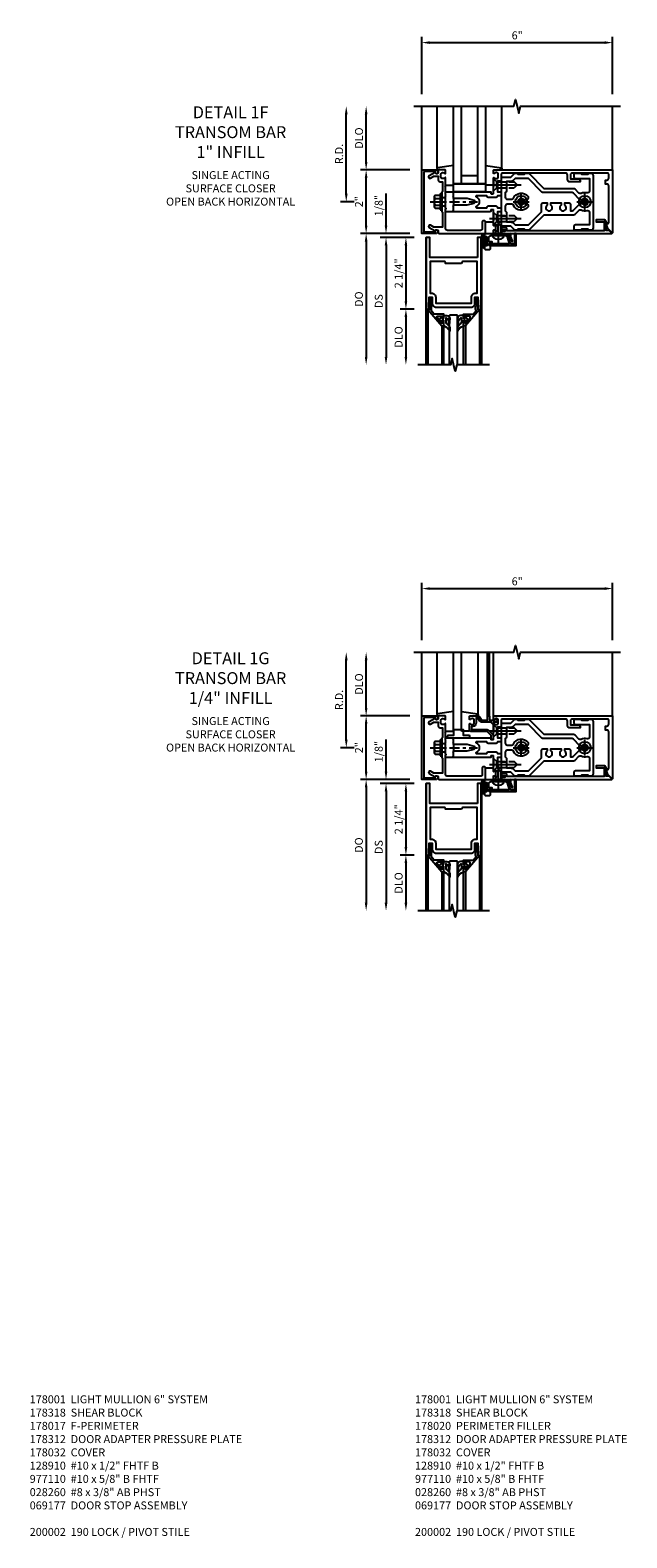
# Model space of a CAD drawing. Units: inches. Extents: x 0 to 189, y 0 to 120.
# Drawn here: x 87 to 106, y 60 to 108 of the extents above; entities that cross this region are included whole.
import ezdxf

# ---------------------------------------------------------------- set-up
doc = ezdxf.new("R2010")
doc.units = ezdxf.units.IN
doc.header["$MEASUREMENT"] = 0
doc.linetypes.add('CENTER', pattern=[2, 1.25, -0.25, 0.25, -0.25])
doc.linetypes.add('HIDDEN', pattern=[0.375, 0.25, -0.125])
doc.layers.get('0').update_dxf_attribs({"color": 4})
for name, color, linetype in [('CENTER', 1, 'CENTER'), ('DIME', 2, 'Continuous'), ('HIDDEN', 3, 'HIDDEN'), ('PARTSLIST', 3, 'Continuous'), ('TEXT', 3, 'Continuous')]:
    doc.layers.add(name, color=color, linetype=linetype)
doc.styles.get("Standard").update_dxf_attribs({"font": 'arial.ttf'})
doc.dimstyles.new('EXT_ON-OFF', dxfattribs={"dimscale": 2, "dimtxt": 0.125, "dimasz": 0.125, "dimexe": 0.09, "dimexo": 0.1875, "dimgap": 0.05, "dimtad": 3, "dimdec": 5, "dimzin": 3, "dimdsep": 46, "dimlunit": 5, "dimtxsty": 'Standard', "dimcen": 0, "dimse2": 1, "dimazin": 0, "dimtfac": 1, "dimtdec": 5, "dimtofl": 0, "dimtmove": 0, "dimatfit": 0, "dimfxl": 1, "dimfrac": 2, "dimtolj": 1, "dimtzin": 3, "dimarcsym": 0})
doc.dimstyles.new('EXT_ON-ON', dxfattribs={"dimscale": 2, "dimtxt": 0.125, "dimasz": 0.125, "dimexe": 0.09, "dimexo": 0.1875, "dimgap": 0.05, "dimtad": 3, "dimdec": 5, "dimzin": 3, "dimdsep": 46, "dimlunit": 5, "dimtxsty": 'Standard', "dimcen": 0, "dimazin": 0, "dimtfac": 1, "dimtdec": 5, "dimtofl": 0, "dimtmove": 0, "dimatfit": 0, "dimfxl": 1, "dimfrac": 2, "dimtolj": 1, "dimtzin": 3, "dimarcsym": 0})

# ---------------------------------------------------------------- blocks, each defined once
blk = doc.blocks.new('*D1927')
at = {"layer": 'DIME', "color": 0, "lineweight": -2, "transparency": 16777216}
for p, q in [((-3.375, 0.25), (-3.375, 2.75)), ((-3.125, 0), (-3.555, 0))]:
    blk.add_line(p, q, dxfattribs=at)
at = {"layer": 'DIME', "color": 0, "transparency": 16777216}
for points in [[(-3.417, 2.75), (-3.333, 2.75), (-3.375, 3)], [(-3.417, 0.25), (-3.333, 0.25), (-3.375, 0)]]:
    blk.add_solid(points, dxfattribs=at)
at = {"layer": 'DIME', "color": 0, "transparency": 16777216, "insert": (-3.6, 1.5), "char_height": 0.25, "attachment_point": 5, "rotation": 90}
blk.add_mtext('\\A1;R.D.', dxfattribs=at)
blk = doc.blocks.new('*D1928')
at = {"layer": 'DIME', "color": 0, "lineweight": -2, "transparency": 16777216}
for p, q in [((-2.75, 1.25), (-2.75, 2.75)), ((-1.375, 1), (-2.93, 1))]:
    blk.add_line(p, q, dxfattribs=at)
at = {"layer": 'DIME', "color": 0, "transparency": 16777216}
for points in [[(-2.792, 2.75), (-2.708, 2.75), (-2.75, 3)], [(-2.792, 1.25), (-2.708, 1.25), (-2.75, 1)]]:
    blk.add_solid(points, dxfattribs=at)
at = {"layer": 'DIME', "color": 0, "transparency": 16777216, "insert": (-2.975, 2), "char_height": 0.25, "attachment_point": 5, "rotation": 90}
blk.add_mtext('\\A1;DLO', dxfattribs=at)
blk = doc.blocks.new('*D1929')
at = {"layer": 'DIME', "color": 0, "lineweight": -2, "transparency": 16777216}
for p, q in [((-2.75, -0.75), (-2.75, 0.75)), ((-1.375, -1), (-2.93, -1))]:
    blk.add_line(p, q, dxfattribs=at)
at = {"layer": 'DIME', "color": 0, "transparency": 16777216}
for points in [[(-2.792, 0.75), (-2.708, 0.75), (-2.75, 1)], [(-2.792, -0.75), (-2.708, -0.75), (-2.75, -1)]]:
    blk.add_solid(points, dxfattribs=at)
at = {"layer": 'DIME', "color": 0, "transparency": 16777216, "insert": (-2.975, 0), "char_height": 0.25, "attachment_point": 5, "rotation": 90}
blk.add_mtext('\\A1;2"', dxfattribs=at)
blk = doc.blocks.new('*D1930')
at = {"layer": 'DIME', "color": 0, "lineweight": -2, "transparency": 16777216}
for p, q in [((-1, 3.375), (-1, 5.18)), ((-0.75, 5), (4.75, 5)), ((5, 3.375), (5, 5.18))]:
    blk.add_line(p, q, dxfattribs=at)
at = {"layer": 'DIME', "color": 0, "transparency": 16777216}
for points in [[(-0.75, 5.042), (-0.75, 4.958), (-1, 5)], [(4.75, 5.042), (4.75, 4.958), (5, 5)]]:
    blk.add_solid(points, dxfattribs=at)
at = {"layer": 'DIME', "color": 0, "transparency": 16777216, "insert": (2, 5.228), "char_height": 0.25, "attachment_point": 5}
blk.add_mtext('\\A1;6"', dxfattribs=at)
blk = doc.blocks.new('B128406')
for p, q in [((-0.24, 0.153), (-0.24, -0.156)), ((-0.205, 0.203), (-0.05, 0.203)), ((-0.205, 0.101), (-0.05, 0.101)), ((-0.05, 0.26), (-0.05, -0.26)), ((-0.05, 0.26), (0, 0.26)), ((0, 0.26), (0, -0.26)), ((-0.205, -0.105), (-0.05, -0.105)), ((-0.205, -0.206), (-0.05, -0.206)), ((-0.05, -0.26), (0, -0.26))]:
    blk.add_line(p, q)
for centre, radius, start, end in [((-0.186, 0.152), 0.0543, 110.9107, 249.0893), ((-0.071, -0.002), 0.169, 142.5556, 217.4444), ((-0.186, -0.155), 0.0543, 110.9107, 249.0893)]:
    blk.add_arc(centre, radius, start, end)
at = {"layer": 'CENTER', "ltscale": 0.25}
blk.add_line((-0.365, 0), (1.125, 0), dxfattribs=at)
blk = doc.blocks.new('B162310-M')
for p, q in [((-0.313, -0.25), (-0.313, 0)), ((0.313, 0), (0.313, -0.25))]:
    blk.add_line(p, q)
at = {"ltscale": 0.25}
blk.add_line((-0.1, 0), (0.1, 0), dxfattribs=at)
blk = doc.blocks.new('B027850-M')
blk.add_line((-0.3, 0.15), (-0.3, 0.4))
blk.add_lwpolyline([(0.314, 0.4), (0.242, -0.103, -0.373552), (0.223, -0.12), (0.2, -0.12, -0.414214), (0.18, -0.1), (0.18, -0.056)], format="xyb")
blk = doc.blocks.new('B178305')
blk.add_lwpolyline([(-0.235, -0.21), (-0.25, -0.225), (-0.25, -0.454), (-0.265, -0.469), (-0.25, -0.484), (-0.25, -0.742, -0.669376), (-0.276, -0.753, 0.199773), (-0.339, -0.726), (-0.35, -0.726, 0.414214), (-0.4, -0.776), (-0.4, -0.864, 0.414214), (-0.35, -0.914), (-0.339, -0.914, 0.199773), (-0.276, -0.887, -0.669376), (-0.25, -0.898), (-0.25, -0.98, -0.414214), (-0.27, -1), (-0.456, -1, -0.414214), (-0.486, -0.97), (-0.486, -0.93, 0.84909), (-0.583, -0.914), (-0.766, -0.809, -1), (-0.726, -0.739), (-0.621, -0.8), (-0.486, -0.8), (-0.486, -0.686, -0.414214), (-0.426, -0.626), (-0.35, -0.626), (-0.35, -0.325), (-0.375, -0.3), (-0.375, -0.015), (-0.36, 0), (-0.375, 0.015), (-0.375, 0.3), (-0.35, 0.325), (-0.35, 0.8), (-0.621, 0.8), (-0.726, 0.739, -1), (-0.766, 0.809), (-0.583, 0.914, 0.84909), (-0.486, 0.93), (-0.486, 0.97, -0.414214), (-0.456, 1), (1, 1), (1, 0.63, -0.414214), (0.97, 0.6), (0.93, 0.6, -0.414214), (0.9, 0.63), (0.9, 0.84, 0.414214), (0.84, 0.9), (-0.19, 0.9, 0.414214), (-0.25, 0.84), (-0.25, 0.225), (-0.235, 0.21), (-0.25, 0.195), (-0.25, -0.195)], format="xyb", close=True)
at = {"layer": 'HIDDEN'}
for p, q in [((-0.375, 0.133), (-0.25, 0.133)), ((-0.375, -0.133), (-0.25, -0.133))]:
    blk.add_line(p, q, dxfattribs=at)
blk = doc.blocks.new('B178014')
at = {"color": 4}
for points in [[(1.177, -0.885), (1.25, -0.885), (1.28, -0.855), (1.47, -0.855), (1.5, -0.885), (1.609, -0.885, 0.198912), (1.631, -0.876), (2.097, -0.41), (3.024, -0.41, 0.198912), (3.067, -0.392), (3.188, -0.271, -0.314012), (3.256, -0.259, 0.171809), (3.445, -0.276, -0.489155), (3.52, -0.334), (3.52, -0.73), (3.085, -0.73, 0.414214), (3.025, -0.79), (3.025, -0.855, 0.414214), (3.055, -0.885), (3.25, -0.885), (3.28, -0.855), (3.47, -0.855), (3.5, -0.885), (3.585, -0.885, 0.414214), (3.645, -0.825), (3.645, 0.825, 0.414214), (3.585, 0.885), (3.5, 0.885), (3.47, 0.855), (3.28, 0.855), (3.25, 0.885), (3.055, 0.885, 0.414214), (3.025, 0.855), (3.025, 0.79, 0.414214), (3.085, 0.73), (3.52, 0.73), (3.52, 0.334, -0.489155), (3.445, 0.276, 0.171809), (3.256, 0.259, -0.314012), (3.188, 0.271), (3.067, 0.392, 0.198912), (3.024, 0.41), (2.097, 0.41), (1.631, 0.876, 0.198912), (1.609, 0.885), (1.5, 0.885), (1.47, 0.855), (1.28, 0.855), (1.25, 0.885), (1.177, 0.885, 0.198912), (1.156, 0.876), (1.041, 0.761), (0.78, 0.761, 0.414214), (0.75, 0.731), (0.75, 0.546), (0.765, 0.531), (0.75, 0.516), (0.75, -0.516), (0.765, -0.531), (0.75, -0.546), (0.75, -0.731, 0.414214), (0.78, -0.761), (1.041, -0.761), (1.156, -0.876, 0.198912)], [(1.041, 0.636), (0.91, 0.636), (0.91, 0.325), (0.875, 0.29), (0.875, 0.14, 0.414214), (0.935, 0.08), (1.076, 0.08, 0.290987), (1.131, 0.115, -0.563903), (1.59, 0.163), (1.59, 0.115, -0.414214), (1.53, 0.055), (1.459, 0.055, 3.356627), (1.459, -0.055), (1.53, -0.055, -0.414214), (1.59, -0.115), (1.59, -0.163, -0.563903), (1.131, -0.115, 0.290987), (1.076, -0.08), (0.935, -0.08, 0.414214), (0.875, -0.14), (0.875, -0.29), (0.91, -0.325), (0.91, -0.636), (1.041, -0.636, -0.198912), (1.13, -0.673), (1.187, -0.73), (1.6, -0.73), (2.015, -0.315), (2.015, -0.092, -0.414214), (2.075, -0.032), (2.195, -0.032), (2.195, -0.103, 3.356627), (2.305, -0.103), (2.305, -0.032), (2.632, -0.032), (2.632, -0.103, 3.356627), (2.742, -0.103), (2.742, -0.032), (2.862, -0.032, -0.414214), (2.922, -0.092), (2.922, -0.285), (2.973, -0.285, 0.198912), (3.015, -0.267), (3.21, -0.073, -0.198912), (3.252, -0.055), (3.291, -0.055, 3.356627), (3.291, 0.055), (3.252, 0.055, -0.198912), (3.21, 0.073), (3.015, 0.267, 0.198912), (2.973, 0.285), (2.07, 0.285, -0.198912), (2.027, 0.303), (1.6, 0.73), (1.187, 0.73), (1.13, 0.673, -0.198912)]]:
    blk.add_lwpolyline(points, format="xyb", close=True, dxfattribs=at)
blk = doc.blocks.new('B178303')
at = {"layer": 'HIDDEN'}
for p, q in [((0.75, 0.62225), (0.91, 0.62225)), ((0.75, 0.44025), (0.91, 0.44025)), ((0.75, -0.44025), (0.91, -0.44025)), ((0.75, -0.62225), (0.91, -0.62225))]:
    blk.add_line(p, q, dxfattribs=at)
blk.add_blockref('B178014', (0, 0))
blk = doc.blocks.new('B178012')
blk.add_lwpolyline([(1.109, 0.128), (1.315, 0.128, 0.414214), (1.375, 0.188), (1.47, 0.188, 0.414214), (1.5, 0.218), (1.5, 0.283, 0.414214), (1.47, 0.313), (1.375, 0.313), (1.375, 0.645), (1.48, 0.645, 0.414214), (1.5, 0.665), (1.5, 0.87), (1.581, 0.87, 1), (1.581, 0.93), (1.5, 0.93), (1.5, 0.98, 0.414214), (1.48, 1), (1.27, 1, 0.414214), (1.25, 0.98), (1.25, 0.898, 0.669376), (1.276, 0.887, -0.199773), (1.339, 0.914), (1.35, 0.914, -0.414214), (1.4, 0.864), (1.4, 0.776, -0.414214), (1.35, 0.726), (1.339, 0.726, -0.199773), (1.276, 0.753, 0.669376), (1.25, 0.742), (1.25, 0.546), (1.265, 0.531), (1.25, 0.516), (1.25, 0.263, -0.414214), (1.24, 0.253), (1.184, 0.253, -0.414214), (1.174, 0.263), (1.174, 0.303, 0.414214), (1.164, 0.313), (0, 0.313), (0, 0.273), (-0.015, 0.258), (0, 0.243), (0, 0.17), (-0.015, 0.155), (0, 0.14), (0, 0.1), (0.43, 0.1), (0.648, 0.042, -0.767327), (0.648, -0.042), (0.43, -0.1), (0, -0.1), (0, -0.14), (-0.015, -0.155), (0, -0.17), (0, -0.243), (-0.015, -0.258), (0, -0.273), (0, -0.313), (1.164, -0.313, 0.414214), (1.174, -0.303), (1.174, -0.263, -0.414214), (1.184, -0.253), (1.24, -0.253, -0.414214), (1.25, -0.263), (1.25, -0.516), (1.265, -0.531), (1.25, -0.546), (1.25, -0.742, 0.669376), (1.276, -0.753, -0.199773), (1.339, -0.726), (1.35, -0.726, -0.414214), (1.4, -0.776), (1.4, -0.864, -0.414214), (1.35, -0.914), (1.339, -0.914, -0.199773), (1.276, -0.887, 0.669376), (1.25, -0.898), (1.25, -0.98, 0.414214), (1.27, -1), (5, -1), (5, 0.969, 0.668179), (4.983, 0.976), (4.849, 0.842), (4.793, 0.688), (4.845, 0.688, -0.414214), (4.875, 0.658), (4.875, -0.495, -0.414214), (4.815, -0.555), (4.78, -0.555), (4.78, -0.68), (4.815, -0.68, -0.414214), (4.875, -0.74), (4.875, -0.87, -0.414214), (4.845, -0.9), (3.735, -0.9, -0.414214), (3.675, -0.84), (3.675, -0.72), (3.915, -0.72, 0.414214), (3.975, -0.66), (3.975, -0.62), (3.675, -0.62, 0.414214), (3.575, -0.72), (3.575, -0.84, -0.414214), (3.515, -0.9), (1.53, -0.9, -0.414214), (1.5, -0.87), (1.5, -0.665, 0.414214), (1.48, -0.645), (1.375, -0.645), (1.375, -0.313), (1.47, -0.313, 0.414214), (1.5, -0.283), (1.5, -0.218, 0.414214), (1.47, -0.188), (1.375, -0.188, 0.414214), (1.315, -0.128), (1.109, -0.128, 0.414214), (1.049, -0.188), (0.721, -0.188, -0.790683), (0.712, -0.15, 0.616785), (0.712, 0.15, -0.790683), (0.721, 0.188), (1.049, 0.188, 0.414214)], format="xyb", close=True)
blk = doc.blocks.new('B128930')
for p, q in [((0, 0.192), (0.112, 0.095)), ((0, 0.192), (0, -0.192)), ((0.112, 0.095), (0.655, 0.095)), ((0.112, -0.095), (0.112, 0.095)), ((0.75, 0), (0.655, 0.095)), ((0, -0.192), (0.112, -0.095)), ((0.112, -0.095), (0.655, -0.095)), ((0.75, 0), (0.655, -0.095))]:
    blk.add_line(p, q)
at = {"layer": 'CENTER'}
blk.add_line((-0.125, 0), (0.875, 0), dxfattribs=at)
blk = doc.blocks.new('B128570H')
at = {"color": 1, "linetype": 'CENTER'}
for p, q in [((-0.25, 0), (0.25, 0)), ((0, -0.25), (0, 0.25))]:
    blk.add_line(p, q, dxfattribs=at)
for p, q in [((-0.118, 0.023), (-0.023, 0.023)), ((-0.023, 0.023), (-0.023, 0.118)), ((0.023, 0.023), (0.023, 0.118)), ((0.023, 0.023), (0.118, 0.023)), ((-0.118, -0.023), (-0.023, -0.023)), ((-0.023, -0.118), (-0.023, -0.023)), ((0.023, -0.118), (0.023, -0.023)), ((0.023, -0.023), (0.118, -0.023))]:
    blk.add_line(p, q)
blk.add_circle((0, 0), 0.186)
for start, end in [(168.9499, 191.0501), (78.9499, 101.0501), (348.9499, 11.0501), (258.9499, 281.0501)]:
    blk.add_arc((0, 0), 0.12, start, end)
blk = doc.blocks.new('B027857-M')
for p, q in [((-0.18, 0.4), (-0.18, 0.15)), ((0.18, 0.15), (0.18, 0.4))]:
    blk.add_line(p, q)
blk = doc.blocks.new('B162021')
blk.add_lwpolyline([(-1.15, 4.893), (-1.15, 4.793), (-0.938, 4.793), (-0.938, 4.825), (-0.823, 4.759, -0.267949), (-0.816, 4.746), (-0.816, 4.481), (-0.878, 4.481), (-0.878, 4.731), (-1.16, 4.731), (-1.16, 1.676), (-1.11, 1.676, -0.414214), (-1.05, 1.616), (-1.05, 1.536, -1), (-1.11, 1.536), (-1.11, 1.611), (-1.19, 1.611), (-1.19, 1.526, -0.414214), (-1.21, 1.506), (-1.25, 1.506), (-1.25, 4.969, -0.668179), (-1.233, 4.976)], format="xyb", close=True)
blk = doc.blocks.new('B027906')
blk.add_lwpolyline([(-0.325, 0, 1), (-0.325, -0.07), (-0.155, -0.07), (-0.155, -0.25), (0.155, -0.25), (0.155, -0.07), (0.325, -0.07, 1), (0.325, 0)], format="xyb", close=True)
blk = doc.blocks.new('B178018')
blk.add_lwpolyline([(1, 1.105, 0.414214), (0.98, 1.125), (0.863, 1.125), (0.863, 1.3), (0.883, 1.3, 0.641869), (0.894, 1.325), (0.856, 1.37, 0.695143), (0.803, 1.35), (0.803, 1.25), (0.742, 1.25, 0.668179), (0.737, 1.237), (0.782, 1.192, 0.198912), (0.787, 1.19), (0.803, 1.19), (0.803, 0.878, 0.267949), (0.833, 0.826), (0.94, 0.764), (0.94, 0.71), (0.776, 0.71, 0.414214), (0.666, 0.6), (0.666, 0.56), (0.568, 0.56), (0.568, 1.057, 0.198912), (0.55, 1.099), (0.425, 1.224, 0.198912), (0.383, 1.242), (0.273, 1.242, 0.414214), (0.253, 1.222), (0.253, 1.202, 0.414214), (0.273, 1.182), (0.383, 1.182), (0.508, 1.057), (0.508, 0.56, 0.414214), (0.568, 0.5), (0.742, 0.5, 0.669376), (0.753, 0.526, -0.199773), (0.726, 0.589), (0.726, 0.6, -0.414214), (0.776, 0.65), (0.864, 0.65, -0.414214), (0.914, 0.6), (0.914, 0.589, -0.199773), (0.887, 0.526, 0.669376), (0.898, 0.5), (0.98, 0.5, 0.414214), (1, 0.52), (1, 0.764, 0.267949), (0.97, 0.816), (0.863, 0.878), (0.863, 1.065), (0.98, 1.065, 0.414214), (1, 1.085)], format="xyb", close=True)
blk = doc.blocks.new('B178006')
blk.add_lwpolyline([(-0.95, -0.94), (0.95, -0.94), (0.95, -0.576), (0.92, -0.576, -1), (0.92, -0.496), (0.94, -0.496, -0.414214), (1, -0.556), (1, -1), (-1, -1), (-1, -0.556, -0.414214), (-0.94, -0.496), (-0.92, -0.496, -1), (-0.92, -0.576), (-0.95, -0.576)], format="xyb", close=True)
blk = doc.blocks.new('B060315')
blk.add_lwpolyline([(0.128, 2.723, 0.814698), (0.08, 2.713), (0.094, 2.674, 0.414214), (0.113, 2.665), (0.305, 2.735, -0.520567), (0.325, 2.721), (0.325, 2.333), (0.325, 2.118, 1), (0.375, 2.118), (0.375, 2.955), (0, 2.955), (0.003, 2.905), (0.174, 2.905), (0.177, 2.905), (0.187, 2.895), (0.197, 2.905), (0.325, 2.905), (0.325, 2.79, -0.315299), (0.315, 2.776), (0.147, 2.715, -0.397334)], format="xyb", close=True)
blk = doc.blocks.new('B028260')
for p, q in [((-0.05, 0.161), (0, 0.161)), ((0, 0.161), (0, -0.161)), ((0, 0.083), (0.292, 0.083)), ((0.375, 0), (0.292, 0.083)), ((-0.05, -0.161), (0, -0.161)), ((0, -0.083), (0.292, -0.083)), ((0.375, 0), (0.292, -0.083))]:
    blk.add_line(p, q)
for centre, radius, start, end in [((0.139, 0), 0.254, 142.3746, 217.6254), ((-0.05, 0.146), 0.015, 89.9999, 142.3747), ((-0.05, -0.146), 0.015, 217.6257, 270)]:
    blk.add_arc(centre, radius, start, end)
at = {"layer": 'CENTER'}
blk.add_line((-0.24, 0), (0.5, 0), dxfattribs=at)
blk = doc.blocks.new('B027078')
for p, q in [((-0.174, 0.156), (-0.174, -0.156)), ((-0.154, 0.156), (-0.154, -0.156)), ((-0.1, 0.156), (-0.1, -0.156)), ((-0.08, 0.156), (-0.08, -0.156)), ((-0.021, 0.077), (-0.08, 0.077)), ((-0.062, -0.062), (-0.062, 0.062)), ((-0.006, 0.062), (-0.062, 0.062)), ((-0.021, 0.077), (-0.021, 0.135)), ((-0.006, 0.135), (-0.021, 0.135)), ((-0.006, 0.062), (-0.006, 0.135)), ((-0.08, -0.077), (-0.021, -0.077)), ((-0.062, -0.062), (-0.006, -0.062)), ((-0.021, -0.135), (-0.021, -0.077)), ((-0.021, -0.135), (-0.006, -0.135)), ((-0.006, -0.135), (-0.006, -0.062))]:
    blk.add_line(p, q)
for centre, radius, start, end in [((-0.127, 0.156), 0.047, 0, 180), ((-0.127, 0.156), 0.027, 0, 180), ((-0.127, -0.156), 0.047, 180, 0), ((-0.127, -0.156), 0.027, 180, 0)]:
    blk.add_arc(centre, radius, start, end)
blk = doc.blocks.new('B069176')
blk.add_lwpolyline([(0.133, 1.955, 1), (0.133, 1.989), (0.115, 1.989, -1), (0.115, 2.035), (0.365, 2.035, -1), (0.365, 1.989), (0.347, 1.989, 1), (0.347, 1.955), (0.469, 1.955, 0.414214), (0.5, 1.986), (0.5, 2.112, 0.414214), (0.469, 2.143), (0.38, 2.143), (0.373, 2.105, -0.36397), (0.359, 2.093), (0.329, 2.093, -0.388879), (0.314, 2.107), (0.306, 2.193), (0.265, 2.193), (0.265, 2.093), (0.127, 2.093, -0.414214), (0.065, 2.155), (0.065, 2.37, -0.438529), (0.065, 2.416), (0.065, 2.733), (0.141, 2.733, -0.059164), (0.242, 2.806, 0.853548), (0.232, 2.834), (0.108, 2.789), (0.03, 2.789), (0.02, 2.799), (0.01, 2.789), (0, 2.789), (0.013, 2.541), (0.013, 2.203), (0, 1.955)], format="xyb", close=True)
at = {"rotation": 90}
blk.add_blockref('B027078', (0.242, 2.035), dxfattribs=at)
blk = doc.blocks.new('*D42')
at = {"layer": 'DIME', "color": 0, "lineweight": -2, "transparency": 16777216}
for p, q in [((-1.125, 0.25), (-1.125, 1.255)), ((-0.375, 0), (-1.305, 0)), ((-0.237, -0.125), (-1.305, -0.125)), ((-1.125, -0.375), (-1.125, -0.625))]:
    blk.add_line(p, q, dxfattribs=at)
at = {"layer": 'DIME', "color": 0, "transparency": 16777216}
for points in [[(-1.167, 0.25), (-1.083, 0.25), (-1.125, 0)], [(-1.167, -0.375), (-1.083, -0.375), (-1.125, -0.125)]]:
    blk.add_solid(points, dxfattribs=at)
at = {"layer": 'DIME', "color": 0, "transparency": 16777216, "insert": (-1.354, 0.878), "char_height": 0.25, "attachment_point": 5, "rotation": 90}
blk.add_mtext('\\A1;1/8"', dxfattribs=at)
blk = doc.blocks.new('*D43')
at = {"layer": 'DIME', "color": 0, "lineweight": -2, "transparency": 16777216}
for p, q in [((-0.237, -2.375), (-0.68, -2.375)), ((-0.5, -2.625), (-0.5, -3.875))]:
    blk.add_line(p, q, dxfattribs=at)
at = {"layer": 'DIME', "color": 0, "transparency": 16777216}
for points in [[(-0.542, -2.625), (-0.458, -2.625), (-0.5, -2.375)], [(-0.542, -3.875), (-0.458, -3.875), (-0.5, -4.125)]]:
    blk.add_solid(points, dxfattribs=at)
at = {"layer": 'DIME', "color": 0, "transparency": 16777216, "insert": (-0.729, -3.25), "char_height": 0.25, "attachment_point": 5, "rotation": 90}
blk.add_mtext('\\A1;DLO', dxfattribs=at)
blk = doc.blocks.new('*D44')
at = {"layer": 'DIME', "color": 0, "lineweight": -2, "transparency": 16777216}
for p, q in [((-0.237, -0.125), (-0.68, -0.125)), ((-0.5, -0.375), (-0.5, -2.125)), ((-0.237, -2.375), (-0.68, -2.375))]:
    blk.add_line(p, q, dxfattribs=at)
at = {"layer": 'DIME', "color": 0, "transparency": 16777216}
for points in [[(-0.542, -0.375), (-0.458, -0.375), (-0.5, -0.125)], [(-0.542, -2.125), (-0.458, -2.125), (-0.5, -2.375)]]:
    blk.add_solid(points, dxfattribs=at)
at = {"layer": 'DIME', "color": 0, "transparency": 16777216, "insert": (-0.729, -1.25), "char_height": 0.25, "attachment_point": 5, "rotation": 90}
blk.add_mtext('\\A1;2 1/4"', dxfattribs=at)
blk = doc.blocks.new('*D45')
at = {"layer": 'DIME', "color": 0, "lineweight": -2, "transparency": 16777216}
for p, q in [((-0.237, -0.125), (-1.305, -0.125)), ((-1.125, -0.375), (-1.125, -3.875))]:
    blk.add_line(p, q, dxfattribs=at)
at = {"layer": 'DIME', "color": 0, "transparency": 16777216}
for points in [[(-1.167, -0.375), (-1.083, -0.375), (-1.125, -0.125)], [(-1.167, -3.875), (-1.083, -3.875), (-1.125, -4.125)]]:
    blk.add_solid(points, dxfattribs=at)
at = {"layer": 'DIME', "color": 0, "transparency": 16777216, "insert": (-1.354, -2.125), "char_height": 0.25, "attachment_point": 5, "rotation": 90}
blk.add_mtext('\\A1;DS', dxfattribs=at)
blk = doc.blocks.new('*D46')
at = {"layer": 'DIME', "color": 0, "lineweight": -2, "transparency": 16777216}
for p, q in [((-0.375, 0), (-1.93, 0)), ((-1.75, -0.25), (-1.75, -3.875))]:
    blk.add_line(p, q, dxfattribs=at)
at = {"layer": 'DIME', "color": 0, "transparency": 16777216}
for points in [[(-1.792, -0.25), (-1.708, -0.25), (-1.75, 0)], [(-1.792, -3.875), (-1.708, -3.875), (-1.75, -4.125)]]:
    blk.add_solid(points, dxfattribs=at)
at = {"layer": 'DIME', "color": 0, "transparency": 16777216, "insert": (-1.979, -2.062), "char_height": 0.25, "attachment_point": 5, "rotation": 90}
blk.add_mtext('\\A1;DO', dxfattribs=at)
blk = doc.blocks.new('B200020')
for points in [[(1.75, -0.75), (0.25, -0.75), (0.25, -0.125), (0.138, -0.125), (0.138, -2.375), (0.25, -2.375), (0.25, -2.325), (0.218, -2.325), (0.234, -2.001), (0.328, -2.001), (0.328, -2.188, 0.414214), (0.453, -2.313), (1.547, -2.313, 0.414214), (1.672, -2.188), (1.672, -2.001), (1.766, -2.001), (1.782, -2.325), (1.75, -2.325), (1.75, -2.375), (1.862, -2.375), (1.862, -0.125), (1.75, -0.125)], [(1.25, -0.937), (0.75, -0.937, 0.414214), (0.688, -0.875), (0.263, -0.875), (0.263, -1.876), (0.312, -1.876, -0.414214), (0.437, -2.001), (0.437, -2.188), (1.563, -2.188), (1.563, -2.001, -0.414214), (1.688, -1.876), (1.737, -1.876), (1.737, -0.875), (1.312, -0.875, 0.414214)]]:
    blk.add_lwpolyline(points, format="xyb", close=True)
blk = doc.blocks.new('B200041')
blk.add_lwpolyline([(0.068, -0.306), (0.07, -0.306, -0.414214), (0.078, -0.314), (0.078, -0.348, -0.414214), (0.07, -0.356), (0.026, -0.356), (-0.023, -0.084), (-0.023, -0.064), (0, -0.067), (0, 0), (-0.053, 0, -0.63707), (-0.059, 0.013), (0.375, 0.53), (0.438, 0.53), (0.438, 0.393, -0.414214), (0.406, 0.361), (0.398, 0.361), (0.398, 0.424, 0.700208), (0.37, 0.434), (0.232, 0.27, 0.63707), (0.256, 0.217), (0.398, 0.217), (0.398, 0.277), (0.406, 0.277, -0.414214), (0.438, 0.245), (0.438, 0.159), (0.154, 0.159, 0.221695), (0.13, 0.148), (0.041, 0.041, -0.202003), (0.058, 0), (0.058, -0.068, -0.243549), (0.033, -0.115)], format="xyb", close=True)
blk = doc.blocks.new('B027563-M5')
blk.add_lwpolyline([(0.237, -0.033), (0.237, 0.073, -0.122769), (0.252, 0.132, 0.135651), (0.36, 0.257), (0.36, 0.377, -0.214709), (0.172, 0.211), (0.172, 0.044, -0.427379), (0.162, 0.034), (0.126, 0.034, -0.601007), (0.118, 0.049), (0.129, 0.069, 0.919964), (0.112, 0.08), (0.053, 0.018, 0.417539), (0.053, -0.01), (0.113, -0.073, 0.902954), (0.129, -0.061), (0.117, -0.041, -0.588539), (0.126, -0.026), (0.162, -0.026, -0.437855), (0.172, -0.037), (0.172, -0.095, 0.414168), (0.192, -0.115), (0.27, -0.115, 0.415817), (0.36, -0.025), (0.359, 0.077, 0.075933), (0.352, 0.134, 0.99043), (0.332, 0.132), (0.334, 0.108, -0.262094), (0.252, -0.042, -0.564899), (0.237, -0.033, -0.564899)], format="xyb")
blk = doc.blocks.new('S200GT01')
for p, q in [((-0.061, -0.008), (-0.061, -1.75)), ((0.625, -1.75), (0.625, -0.188)), ((0.875, -0.188), (0.625, -0.188)), ((0.875, -1.75), (0.875, -0.188)), ((1.561, -0.008), (1.561, -1.75)), ((0.375, -0.53), (0.375, -1.75)), ((0.438, -1.75), (0.438, -0.53)), ((1.062, -1.75), (1.062, -0.53)), ((1.125, -0.53), (1.125, -1.75))]:
    blk.add_line(p, q)
at = {"extrusion": (0, 0, -1), "zscale": -1, "rotation": 180}
for name, p in [('B200041', (0, 0)), ('B027563-M5', (-0.266, -0.318))]:
    blk.add_blockref(name, p, dxfattribs=at)
at = {"rotation": 180}
for name, p in [('B200041', (1.5, 0)), ('B027563-M5', (1.234, -0.318))]:
    blk.add_blockref(name, p, dxfattribs=at)
blk = doc.blocks.new('*D1932')
at = {"layer": 'DIME', "color": 0, "lineweight": -2, "transparency": 16777216}
for p, q in [((-3.375, 0.25), (-3.375, 2.75)), ((-3.125, 0), (-3.555, 0))]:
    blk.add_line(p, q, dxfattribs=at)
at = {"layer": 'DIME', "color": 0, "transparency": 16777216}
for points in [[(-3.417, 2.75), (-3.333, 2.75), (-3.375, 3)], [(-3.417, 0.25), (-3.333, 0.25), (-3.375, 0)]]:
    blk.add_solid(points, dxfattribs=at)
at = {"layer": 'DIME', "color": 0, "transparency": 16777216, "insert": (-3.6, 1.5), "char_height": 0.25, "attachment_point": 5, "rotation": 90}
blk.add_mtext('\\A1;R.D.', dxfattribs=at)
blk = doc.blocks.new('*D1933')
at = {"layer": 'DIME', "color": 0, "lineweight": -2, "transparency": 16777216}
for p, q in [((-2.75, 1.25), (-2.75, 2.75)), ((-1.375, 1), (-2.93, 1))]:
    blk.add_line(p, q, dxfattribs=at)
at = {"layer": 'DIME', "color": 0, "transparency": 16777216}
for points in [[(-2.792, 2.75), (-2.708, 2.75), (-2.75, 3)], [(-2.792, 1.25), (-2.708, 1.25), (-2.75, 1)]]:
    blk.add_solid(points, dxfattribs=at)
at = {"layer": 'DIME', "color": 0, "transparency": 16777216, "insert": (-2.975, 2), "char_height": 0.25, "attachment_point": 5, "rotation": 90}
blk.add_mtext('\\A1;DLO', dxfattribs=at)
blk = doc.blocks.new('*D1934')
at = {"layer": 'DIME', "color": 0, "lineweight": -2, "transparency": 16777216}
for p, q in [((-2.75, -0.75), (-2.75, 0.75)), ((-1.375, -1), (-2.93, -1))]:
    blk.add_line(p, q, dxfattribs=at)
at = {"layer": 'DIME', "color": 0, "transparency": 16777216}
for points in [[(-2.792, 0.75), (-2.708, 0.75), (-2.75, 1)], [(-2.792, -0.75), (-2.708, -0.75), (-2.75, -1)]]:
    blk.add_solid(points, dxfattribs=at)
at = {"layer": 'DIME', "color": 0, "transparency": 16777216, "insert": (-2.975, 0), "char_height": 0.25, "attachment_point": 5, "rotation": 90}
blk.add_mtext('\\A1;2"', dxfattribs=at)
blk = doc.blocks.new('*D1935')
at = {"layer": 'DIME', "color": 0, "lineweight": -2, "transparency": 16777216}
for p, q in [((-1, 3.375), (-1, 5.18)), ((-0.75, 5), (4.75, 5)), ((5, 3.375), (5, 5.18))]:
    blk.add_line(p, q, dxfattribs=at)
at = {"layer": 'DIME', "color": 0, "transparency": 16777216}
for points in [[(-0.75, 5.042), (-0.75, 4.958), (-1, 5)], [(4.75, 5.042), (4.75, 4.958), (5, 5)]]:
    blk.add_solid(points, dxfattribs=at)
at = {"layer": 'DIME', "color": 0, "transparency": 16777216, "insert": (2, 5.228), "char_height": 0.25, "attachment_point": 5}
blk.add_mtext('\\A1;6"', dxfattribs=at)
blk = doc.blocks.new('B027858')
blk.add_lwpolyline([(1, 0.241), (1, -0.009), (0, -0.009), (0, 0.241)], close=True)
blk = doc.blocks.new('S178DP07M1KCADS')
for p, q in [((-1, 1), (-1, 3)), ((-0.52, 1.042635), (-0.52, 3)), ((0, 0.52), (0, 3)), ((0.25, 0.52), (0.25, 3)), ((0.77, 1.042635), (0.77, 3)), ((1.065, 0.98), (1.065, 3)), ((1.125, 0.98), (1.125, 3)), ((1.25, 0.98), (1.25, 3)), ((5, 1), (5, 3)), ((0.25, 0.563), (0, 0.563))]:
    blk.add_line(p, q)
blk.add_lwpolyline([(-1.25, 3), (1.894119, 3), (1.94704, 3.212252), (2.05296, 2.787428), (2.105881, 2.99968), (5.25, 3)])
for name, p, rotation in [('B178006', (0, 0), 270), ('B027850-M', (0.65, 0.82), 90), ('B027906', (0.155, 0.313), 180), ('B162310-M', (0, 0), 270), ('B027857-M', (1.4, -0.82), 90), ('B028260', (1.407, -1.065), 89.99999999999999), ('B060315', (-0.986, -1), 270)]:
    blk.add_blockref(name, p, dxfattribs=dict(rotation=rotation))
at = {"xscale": -1}
for name, p, rotation in [('B178305', (0, 0), 180), ('B027850-M', (-0.4, 0.82), 270), ('B178012', (0, 0), 180), ('B178018', (0, 0), 270), ('B162021', (0, 0.25), 270)]:
    blk.add_blockref(name, p, dxfattribs=dict(at, rotation=rotation))
for name, p in [('B178303', (0.75, 0)), ('B128406', (-0.375, 0)), ('B128570H', (2.125, 0)), ('B128570H', (4.125, 0))]:
    blk.add_blockref(name, p)
at = {"ltscale": 0.25, "rotation": 270}
blk.add_blockref('B069176', (-0.986, -1), dxfattribs=at)
at = {"layer": 'HIDDEN'}
for p in [(1.25, 0.53125), (1.25, -0.53125)]:
    blk.add_blockref('B128930', p, dxfattribs=at)
at = {"layer": 'DIME'}
dim = blk.add_linear_dim(base=(5, 5), p1=(-1, 3), p2=(5, 2.999975), dimstyle='EXT_ON-ON', override={"dimpost": '"'}, dxfattribs=at)
dim.commit()
dim.dimension.update_dxf_attribs({"geometry": '*D1930', "text_midpoint": (2, 5.227643)})
for base, p1, text, picture, middle in [((-3.375, 3), (-2.75, 0), 'R.D.', '*D1927', (-3.6, 1.5)), ((-2.75, 3), (-1, 1), 'DLO', '*D1928', (-2.975, 2))]:
    dim = blk.add_linear_dim(base=base, p1=p1, p2=(-1.25, 3), angle=90, text=text, dimstyle='EXT_ON-OFF', override={"dimpost": '"'}, dxfattribs=at)
    dim.commit()
    dim.dimension.update_dxf_attribs({"geometry": picture, "text_midpoint": middle})
dim = blk.add_linear_dim(base=(-2.75, 1), p1=(-1, -1), p2=(-1, 1), angle=90, dimstyle='EXT_ON-OFF', override={"dimpost": '"'}, dxfattribs=at)
dim.commit()
dim.dimension.update_dxf_attribs({"geometry": '*D1929', "text_midpoint": (-2.975, 0)})
blk = doc.blocks.new('S200TR01KCADS')
for p, q in [((0.125, -0.125), (0.125, -4.125)), ((0.125, -0.125), (0.125, -1.306384)), ((1.875, -0.125), (1.875, -4.125))]:
    blk.add_line(p, q)
blk.add_lwpolyline([(2.125, -4.125), (1.1, -4.125), (1.05, -4.325), (0.95, -3.925), (0.9, -4.125), (-0.125, -4.125)])
for name, p in [('B200020', (0, 0)), ('S200GT01', (0.25, -2.375))]:
    blk.add_blockref(name, p)
at = {"layer": 'DIME'}
for base, p2, picture, middle in [((-1.125, 0), (0, 0), '*D42', (-1.354263, 0.877541)), ((-0.5, -2.375), (0.138, -2.375), '*D44', (-0.729263, -1.25))]:
    dim = blk.add_linear_dim(base=base, p1=(0.138, -0.125), p2=p2, angle=90, dimstyle='EXT_ON-ON', override={"dimpost": '"'}, dxfattribs=at)
    dim.commit()
    dim.dimension.update_dxf_attribs({"geometry": picture, "text_midpoint": middle})
for base, p1, text, picture, middle in [((-1.75, -4.125), (0, 0), 'DO', '*D46', (-1.979349, -2.0625)), ((-1.125, -4.125), (0.138, -0.125), 'DS', '*D45', (-1.354263, -2.125)), ((-0.5, -4.125), (0.138, -2.375), 'DLO', '*D43', (-0.729349, -3.25))]:
    dim = blk.add_linear_dim(base=base, p1=p1, p2=(0.125, -4.125), angle=90, text=text, dimstyle='EXT_ON-OFF', override={"dimpost": '"'}, dxfattribs=at)
    dim.commit()
    dim.dimension.update_dxf_attribs({"geometry": picture, "text_midpoint": middle})
blk = doc.blocks.new('S178DP08M1KCADS')
for p, q in [((-1, 1), (-1, 3)), ((-0.52, 1.042635), (-0.52, 3)), ((0, 0.52), (0, 3)), ((0.25, 0.563), (0.25, 3)), ((0.75, 3), (0.75, 0.563)), ((1, 3), (1, 0.52)), ((1.52, 1.042635), (1.52, 3)), ((5, 1), (5, 3)), ((1, 0.563), (0, 0.563)), ((0.75, 0.813), (0.25, 0.813))]:
    blk.add_line(p, q)
blk.add_lwpolyline([(-1.25, 3), (1.894119, 3), (1.94704, 3.212252), (2.05296, 2.787428), (2.105881, 2.99968), (5.25, 3)])
for name, p, rotation in [('B178006', (0, 0), 270), ('B027850-M', (1.4, 0.82), 90), ('B162310-M', (0, 0), 270), ('B027857-M', (1.4, -0.82), 90), ('B028260', (1.407, -1.065), 89.99999999999999), ('B060315', (-0.986, -1), 270)]:
    blk.add_blockref(name, p, dxfattribs=dict(rotation=rotation))
at = {"xscale": -1}
for name, p, rotation in [('B178305', (0, 0), 180), ('B027850-M', (-0.4, 0.82), 270), ('B178012', (0, 0), 180), ('B162021', (0, 0.25), 270)]:
    blk.add_blockref(name, p, dxfattribs=dict(at, rotation=rotation))
for name, p in [('B027858', (0, 0.322169)), ('B178303', (0.75, 0)), ('B128406', (-0.375, 0)), ('B128570H', (2.125, 0)), ('B128570H', (4.125, 0))]:
    blk.add_blockref(name, p)
at = {"ltscale": 0.25, "rotation": 270}
blk.add_blockref('B069176', (-0.986, -1), dxfattribs=at)
at = {"layer": 'HIDDEN'}
for p in [(1.25, 0.53125), (1.25, -0.53125)]:
    blk.add_blockref('B128930', p, dxfattribs=at)
at = {"layer": 'DIME'}
dim = blk.add_linear_dim(base=(5, 5), p1=(-1, 3), p2=(5, 2.999975), dimstyle='EXT_ON-ON', override={"dimpost": '"'}, dxfattribs=at)
dim.commit()
dim.dimension.update_dxf_attribs({"geometry": '*D1935', "text_midpoint": (2, 5.227643)})
for base, p1, text, picture, middle in [((-3.375, 3), (-2.75, 0), 'R.D.', '*D1932', (-3.6, 1.5)), ((-2.75, 3), (-1, 1), 'DLO', '*D1933', (-2.975, 2))]:
    dim = blk.add_linear_dim(base=base, p1=p1, p2=(-1.25, 3), angle=90, text=text, dimstyle='EXT_ON-OFF', override={"dimpost": '"'}, dxfattribs=at)
    dim.commit()
    dim.dimension.update_dxf_attribs({"geometry": picture, "text_midpoint": middle})
dim = blk.add_linear_dim(base=(-2.75, 1), p1=(-1, -1), p2=(-1, 1), angle=90, dimstyle='EXT_ON-OFF', override={"dimpost": '"'}, dxfattribs=at)
dim.commit()
dim.dimension.update_dxf_attribs({"geometry": '*D1934', "text_midpoint": (-2.975, 0)})

msp = doc.modelspace()

# ---------------------------------------------------------------- block references
at = {"ltscale": 0.25}
for name, p in [('S178DP08M1KCADS', (100.56731173, 102.2940613)), ('S200TR01KCADS', (99.56731173, 101.2940613)), ('S178DP07M1KCADS', (100.56731173, 85.13725107)), ('S200TR01KCADS', (99.56731173, 84.13725107))]:
    msp.add_blockref(name, p, dxfattribs=at)

# ---------------------------------------------------------------- texts
at = {"layer": 'PARTSLIST', "ltscale": 0.25, "char_height": 0.25, "width": 10, "attachment_point": 1}
for s, insert in [('178001  LIGHT MULLION 6" SYSTEM\\P178318  SHEAR BLOCK\\P178017  F-PERIMETER\\P178312  DOOR ADAPTER PRESSURE PLATE\\P178032  COVER\\P128910  #10 x 1/2" FHTF B\\P977110  #10 x 5/8" B FHTF\\P028260  #8 x 3/8" AB PHST\\P069177  DOOR STOP ASSEMBLY\\P\\P200002  190 LOCK / PIVOT STILE', (87.24064127, 64.78391557)), ('178001  LIGHT MULLION 6" SYSTEM\\P178318  SHEAR BLOCK\\P178020  PERIMETER FILLER\\P178312  DOOR ADAPTER PRESSURE PLATE\\P178032  COVER\\P128910  #10 x 1/2" FHTF B\\P977110  #10 x 5/8" B FHTF\\P028260  #8 x 3/8" AB PHST\\P069177  DOOR STOP ASSEMBLY\\P\\P200002  190 LOCK / PIVOT STILE', (99.35329558, 64.78391557))]:
    msp.add_mtext(s, dxfattribs=dict(at, insert=insert))
at = {"layer": 'TEXT', "width": 8, "attachment_point": 2}
for s, insert, char_height in [('DETAIL 1F\\PTRANSOM BAR\\P1" INFILL', (93.55669916, 105.29237913), 0.375), ('SINGLE ACTING\\PSURFACE CLOSER\\POPEN BACK HORIZONTAL', (93.55669916, 103.25558373), 0.25), ('DETAIL 1G\\PTRANSOM BAR\\P1/4" INFILL', (93.55669916, 88.13569196), 0.375), ('SINGLE ACTING\\PSURFACE CLOSER\\POPEN BACK HORIZONTAL', (93.55669916, 86.09889657), 0.25)]:
    msp.add_mtext(s, dxfattribs=dict(at, insert=insert, char_height=char_height))

doc.saveas('drawing.dxf')
